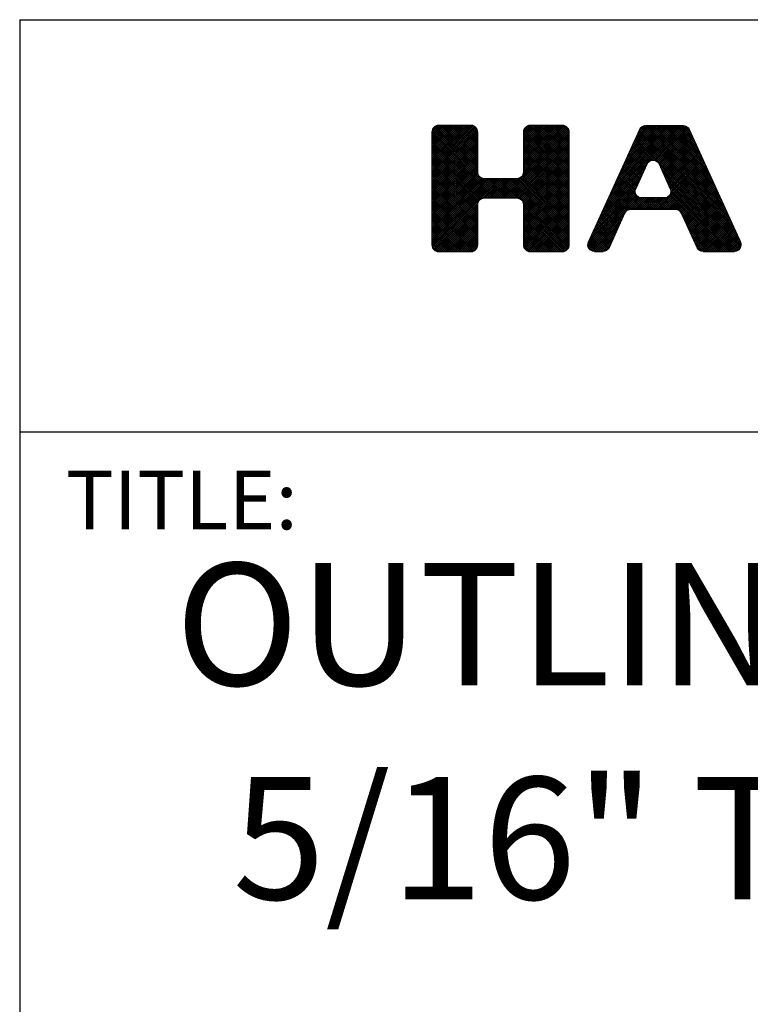
# Model space of a CAD drawing. Extents: x 1.3 to 89.3, y 0.7 to 58.
# Drawn here: x 76 to 78.7, y 4.9 to 8.5 of the extents above; entities that cross this region are included whole.
import ezdxf
from ezdxf.enums import TextEntityAlignment as Align

# ---------------------------------------------------------------- set-up
doc = ezdxf.new("R2010")
doc.units = 0
doc.header["$LTSCALE"] = 2.6667
doc.header["$MEASUREMENT"] = 0
doc.layers.get('0').update_dxf_attribs({"linetype": 'CONTINUOUS'})
doc.layers.add('001-LOGOS', color=202, linetype='CONTINUOUS')
doc.layers.add('001-OBJECT-WHITE', color=7, linetype='CONTINUOUS')
doc.styles.add('TECHNIC', font='te______.pfb', dxfattribs={"height": 0.187})
doc.styles.add('TECHNICLIGHT', font='tel_____.pfb', dxfattribs={"height": 0.187})
doc.styles.add('TITLEBLK$0$ROMANS', font='romans', dxfattribs={"height": 0.01})

# ---------------------------------------------------------------- blocks, each defined once
blk = doc.blocks.new('TITLEBLK', base_point=(8, 0.5))
at = {"color": 7}
for p, q in [((3, 3.1875), (8, 3.1875)), ((3, 2.625), (8, 2.625))]:
    blk.add_line(p, q, dxfattribs=at)
blk.add_lwpolyline([(3, 3.1875), (3, 0.5)], dxfattribs=at)
at = {"color": 90, "style": 'TITLEBLK$0$ROMANS'}
blk.add_text('TITLE:', height=0.08, dxfattribs=at).set_placement((3.063, 2.492))
blk = doc.blocks.new('*X10')
at = {"color": 0}
for p, q in [((3.5422, 5.1171), (3.5946, 5.1695)), ((3.5422, 5.1197), (3.5919, 5.1695)), ((3.5422, 5.1224), (3.5893, 5.1695)), ((3.5422, 5.125), (3.5866, 5.1695)), ((3.5422, 5.1277), (3.584, 5.1695)), ((3.5422, 5.1303), (3.5813, 5.1695)), ((3.5422, 5.133), (3.5787, 5.1695)), ((3.5422, 5.1356), (3.576, 5.1695)), ((3.5422, 5.1383), (3.5734, 5.1695)), ((3.5422, 5.1409), (3.5707, 5.1695)), ((3.5422, 5.1436), (3.5681, 5.1695)), ((3.5422, 5.1462), (3.5654, 5.1695)), ((3.5422, 5.1489), (3.5628, 5.1695)), ((3.5422, 5.1515), (3.5601, 5.1695)), ((3.5422, 5.1542), (3.5575, 5.1695)), ((3.5422, 5.1568), (3.5548, 5.1695)), ((3.5422, 5.1595), (3.5522, 5.1695)), ((3.5422, 5.1144), (3.5971, 5.1693)), ((3.5422, 5.1118), (3.5992, 5.1688)), ((3.5422, 5.1091), (3.6009, 5.1678)), ((3.5422, 5.1064), (3.6023, 5.1666)), ((3.5422, 5.1038), (3.6034, 5.165)), ((3.5422, 5.1011), (3.6043, 5.1632)), ((3.5422, 5.0985), (3.6047, 5.161)), ((3.6336, 5.0705), (3.5423, 5.1619)), ((3.5424, 5.1623), (3.5493, 5.1693)), ((3.6363, 5.0705), (3.5429, 5.1639)), ((3.6048, 5.1047), (3.5438, 5.1656)), ((3.6047, 5.1074), (3.5451, 5.1671)), ((3.6047, 5.1101), (3.5466, 5.1682)), ((3.6047, 5.1127), (3.5484, 5.169)), ((3.6047, 5.1154), (3.5506, 5.1694)), ((3.6047, 5.118), (3.5533, 5.1695)), ((3.6047, 5.1207), (3.5559, 5.1695)), ((3.6047, 5.1233), (3.5586, 5.1695)), ((3.6047, 5.126), (3.5612, 5.1695)), ((3.6047, 5.1286), (3.5639, 5.1695)), ((3.6047, 5.1313), (3.5665, 5.1695)), ((3.6047, 5.1339), (3.5692, 5.1695)), ((3.6047, 5.1366), (3.5718, 5.1695)), ((3.6047, 5.1392), (3.5745, 5.1695)), ((3.6047, 5.1419), (3.5771, 5.1695)), ((3.6047, 5.1445), (3.5798, 5.1695)), ((3.6047, 5.1472), (3.5824, 5.1695)), ((3.6047, 5.1498), (3.5851, 5.1695)), ((3.6047, 5.1525), (3.5877, 5.1695)), ((3.6047, 5.1552), (3.5904, 5.1695)), ((3.6047, 5.1578), (3.593, 5.1695)), ((3.6047, 5.1605), (3.5957, 5.1695)), ((3.6041, 5.1637), (3.5989, 5.1689)), ((3.6362, 5.0705), (3.7292, 5.1635)), ((3.6389, 5.0705), (3.7296, 5.1613)), ((3.667, 5.104), (3.7283, 5.1653)), ((3.6672, 5.1174), (3.7192, 5.1695)), ((3.6672, 5.1201), (3.7166, 5.1695)), ((3.6672, 5.1227), (3.7139, 5.1695)), ((3.6672, 5.1254), (3.7113, 5.1695)), ((3.6672, 5.128), (3.7086, 5.1695)), ((3.6672, 5.1307), (3.706, 5.1695)), ((3.6672, 5.1333), (3.7033, 5.1695)), ((3.6672, 5.136), (3.7007, 5.1695)), ((3.6672, 5.1386), (3.698, 5.1695)), ((3.6672, 5.1413), (3.6954, 5.1695)), ((3.6672, 5.1439), (3.6927, 5.1695)), ((3.6672, 5.1466), (3.6901, 5.1695)), ((3.6672, 5.1492), (3.6874, 5.1695)), ((3.6672, 5.1519), (3.6848, 5.1695)), ((3.6672, 5.1545), (3.6821, 5.1695)), ((3.6672, 5.1572), (3.6795, 5.1695)), ((3.6672, 5.1599), (3.6768, 5.1695)), ((3.6672, 5.1148), (3.7218, 5.1694)), ((3.6672, 5.1121), (3.7239, 5.1689)), ((3.6672, 5.1095), (3.7257, 5.168)), ((3.6672, 5.1068), (3.7271, 5.1668)), ((3.7297, 5.0991), (3.6673, 5.1615)), ((3.6675, 5.1628), (3.6738, 5.1692)), ((3.7297, 5.1017), (3.6678, 5.1637)), ((3.7297, 5.1044), (3.6687, 5.1654)), ((3.7297, 5.107), (3.6699, 5.1669)), ((3.7297, 5.1097), (3.6713, 5.168)), ((3.7297, 5.1124), (3.6731, 5.1689)), ((3.7297, 5.115), (3.6753, 5.1694)), ((3.7297, 5.1177), (3.6779, 5.1695)), ((3.7297, 5.1203), (3.6805, 5.1695)), ((3.7297, 5.123), (3.6832, 5.1695)), ((3.7297, 5.1256), (3.6858, 5.1695)), ((3.7297, 5.1283), (3.6885, 5.1695)), ((3.7297, 5.1309), (3.6911, 5.1695)), ((3.7297, 5.1336), (3.6938, 5.1695)), ((3.7297, 5.1362), (3.6964, 5.1695)), ((3.7297, 5.1389), (3.6991, 5.1695)), ((3.7297, 5.1415), (3.7017, 5.1695)), ((3.7297, 5.1442), (3.7044, 5.1695)), ((3.7297, 5.1468), (3.707, 5.1695)), ((3.7297, 5.1495), (3.7097, 5.1695)), ((3.7297, 5.1521), (3.7124, 5.1695)), ((3.7297, 5.1548), (3.715, 5.1695)), ((3.7297, 5.1574), (3.7177, 5.1695)), ((3.7297, 5.1601), (3.7203, 5.1695)), ((3.7293, 5.1631), (3.7234, 5.1691)), ((3.7802, 5.0634), (3.8862, 5.1694)), ((3.7824, 5.0683), (3.8836, 5.1695)), ((3.7847, 5.0731), (3.881, 5.1695)), ((3.7869, 5.078), (3.8783, 5.1695)), ((3.7891, 5.0829), (3.8757, 5.1695)), ((3.7913, 5.0877), (3.873, 5.1695)), ((3.7935, 5.0926), (3.8704, 5.1695)), ((3.7957, 5.0974), (3.8677, 5.1695)), ((3.7979, 5.1023), (3.8651, 5.1695)), ((3.8001, 5.1072), (3.8624, 5.1695)), ((3.8023, 5.112), (3.8598, 5.1695)), ((3.8045, 5.1169), (3.8571, 5.1695)), ((3.8068, 5.1218), (3.8545, 5.1695)), ((3.809, 5.1266), (3.8518, 5.1695)), ((3.8112, 5.1315), (3.8492, 5.1695)), ((3.8134, 5.1363), (3.8465, 5.1695)), ((3.8156, 5.1412), (3.8439, 5.1695)), ((3.8178, 5.1461), (3.8412, 5.1695)), ((3.82, 5.1509), (3.8386, 5.1695)), ((3.8222, 5.1558), (3.8359, 5.1695)), ((3.8244, 5.1606), (3.8332, 5.1694)), ((3.9536, 5.0316), (3.8245, 5.1608)), ((3.9514, 5.0365), (3.8253, 5.1626)), ((3.9492, 5.0414), (3.8261, 5.1644)), ((3.8272, 5.166), (3.8287, 5.1675)), ((3.947, 5.0462), (3.8272, 5.166)), ((3.9447, 5.0511), (3.8285, 5.1674)), ((3.9425, 5.056), (3.8301, 5.1684)), ((3.9403, 5.0608), (3.832, 5.1692)), ((3.9381, 5.0657), (3.8343, 5.1695)), ((3.9359, 5.0705), (3.837, 5.1695)), ((3.9337, 5.0754), (3.8396, 5.1695)), ((3.8414, 5.1219), (3.8883, 5.1689)), ((3.9315, 5.0803), (3.8423, 5.1695)), ((3.8445, 5.1223), (3.8901, 5.168)), ((3.9293, 5.0851), (3.8449, 5.1695)), ((3.8467, 5.1219), (3.8916, 5.1668)), ((3.9271, 5.09), (3.8476, 5.1695)), ((3.8486, 5.1211), (3.8927, 5.1653)), ((3.8501, 5.12), (3.8936, 5.1636)), ((3.9249, 5.0948), (3.8502, 5.1695)), ((3.8514, 5.1186), (3.8945, 5.1617)), ((3.9226, 5.0997), (3.8529, 5.1695)), ((3.9204, 5.1046), (3.8555, 5.1695)), ((3.9182, 5.1094), (3.8582, 5.1695)), ((3.916, 5.1143), (3.8608, 5.1695)), ((3.9138, 5.1192), (3.8635, 5.1695)), ((3.9116, 5.124), (3.8661, 5.1695)), ((3.9094, 5.1289), (3.8688, 5.1695)), ((3.9072, 5.1337), (3.8714, 5.1695)), ((3.905, 5.1386), (3.8741, 5.1695)), ((3.9028, 5.1435), (3.8768, 5.1695)), ((3.9006, 5.1483), (3.8794, 5.1695)), ((3.8983, 5.1532), (3.8821, 5.1695)), ((3.8961, 5.158), (3.8847, 5.1695)), ((3.8939, 5.1629), (3.8877, 5.1691)), ((3.631, 5.0705), (3.5422, 5.1593)), ((3.5422, 5.0958), (3.6047, 5.1583)), ((3.6283, 5.0705), (3.5422, 5.1567)), ((3.5422, 5.0932), (3.6047, 5.1557)), ((3.6257, 5.0705), (3.5422, 5.154)), ((3.5422, 5.0905), (3.6047, 5.153)), ((3.623, 5.0705), (3.5422, 5.1514)), ((3.5422, 5.0879), (3.6047, 5.1504)), ((3.6204, 5.0705), (3.5422, 5.1487)), ((3.5422, 5.0852), (3.6047, 5.1477)), ((3.6415, 5.0705), (3.7297, 5.1587)), ((3.6442, 5.0705), (3.7297, 5.1561)), ((3.6468, 5.0705), (3.7297, 5.1534)), ((3.6495, 5.0705), (3.7297, 5.1508)), ((3.6521, 5.0705), (3.7297, 5.1481)), ((3.7297, 5.0964), (3.6672, 5.1589)), ((3.7297, 5.0938), (3.6672, 5.1563)), ((3.7297, 5.0911), (3.6672, 5.1536)), ((3.7297, 5.0885), (3.6672, 5.151)), ((3.7297, 5.0858), (3.6672, 5.1483)), ((3.8443, 5.1223), (3.8187, 5.148)), ((3.8478, 5.1215), (3.8195, 5.1498)), ((3.964, 5.008), (3.8203, 5.1516)), ((3.9624, 5.0122), (3.8212, 5.1535)), ((3.9602, 5.0171), (3.822, 5.1553)), ((3.958, 5.0219), (3.8228, 5.1571)), ((3.9558, 5.0268), (3.8236, 5.1589)), ((3.8523, 5.1169), (3.8953, 5.1599)), ((3.8531, 5.1151), (3.8961, 5.1581)), ((3.854, 5.1133), (3.8969, 5.1563)), ((3.8548, 5.1115), (3.8978, 5.1544)), ((3.8556, 5.1096), (3.8986, 5.1526)), ((3.8565, 5.1078), (3.8994, 5.1508)), ((3.8573, 5.106), (3.9003, 5.149)), ((3.8581, 5.1042), (3.9011, 5.1471)), ((3.6177, 5.0705), (3.5422, 5.1461)), ((3.5422, 5.0826), (3.6047, 5.1451)), ((3.6151, 5.0705), (3.5422, 5.1434)), ((3.5422, 5.0799), (3.6047, 5.1424)), ((3.6125, 5.0704), (3.5422, 5.1408)), ((3.5422, 5.0773), (3.6047, 5.1398)), ((3.6104, 5.0699), (3.5422, 5.1381)), ((3.5422, 5.0746), (3.6047, 5.1371)), ((3.6087, 5.069), (3.5422, 5.1355)), ((3.5422, 5.072), (3.6047, 5.1345)), ((3.6548, 5.0705), (3.7297, 5.1455)), ((3.6574, 5.0705), (3.7297, 5.1428)), ((3.6599, 5.0704), (3.7297, 5.1402)), ((3.6619, 5.0697), (3.7297, 5.1375)), ((3.6636, 5.0687), (3.7297, 5.1348)), ((3.7297, 5.0832), (3.6672, 5.1457)), ((3.7297, 5.0805), (3.6672, 5.143)), ((3.7297, 5.0779), (3.6672, 5.1404)), ((3.7297, 5.0752), (3.6672, 5.1377)), ((3.7297, 5.0726), (3.6672, 5.1351)), ((3.8335, 5.1119), (3.812, 5.1334)), ((3.8344, 5.1137), (3.8129, 5.1352)), ((3.8352, 5.1156), (3.8137, 5.1371)), ((3.836, 5.1174), (3.8145, 5.1389)), ((3.8371, 5.119), (3.8154, 5.1407)), ((3.8384, 5.1203), (3.8162, 5.1425)), ((3.84, 5.1214), (3.817, 5.1443)), ((3.8419, 5.1221), (3.8178, 5.1462)), ((3.8589, 5.1024), (3.9019, 5.1453)), ((3.8598, 5.1005), (3.9027, 5.1435)), ((3.8606, 5.0987), (3.9036, 5.1417)), ((3.8614, 5.0969), (3.9044, 5.1399)), ((3.8623, 5.0951), (3.9052, 5.138)), ((3.8631, 5.0932), (3.9061, 5.1362)), ((3.8639, 5.0914), (3.9069, 5.1344)), ((3.6072, 5.0678), (3.5422, 5.1328)), ((3.5422, 5.0693), (3.6047, 5.1318)), ((3.606, 5.0663), (3.5422, 5.1301)), ((3.5422, 5.0667), (3.6047, 5.1292)), ((3.6052, 5.0645), (3.5422, 5.1275)), ((3.5422, 5.064), (3.6047, 5.1265)), ((3.6047, 5.0623), (3.5422, 5.1248)), ((3.5422, 5.0614), (3.6047, 5.1239)), ((3.6047, 5.0597), (3.5422, 5.1222)), ((3.5422, 5.0587), (3.6047, 5.1212)), ((3.665, 5.0675), (3.7297, 5.1322)), ((3.6661, 5.0659), (3.7297, 5.1295)), ((3.6668, 5.064), (3.7297, 5.1269)), ((3.7297, 5.0699), (3.6672, 5.1324)), ((3.7297, 5.0673), (3.6672, 5.1298)), ((3.7297, 5.0646), (3.6672, 5.1271)), ((3.7297, 5.062), (3.6672, 5.1245)), ((3.6672, 5.0617), (3.7297, 5.1242)), ((3.7297, 5.0593), (3.6672, 5.1218)), ((3.6672, 5.0591), (3.7297, 5.1216)), ((3.8277, 5.0992), (3.8062, 5.1206)), ((3.8286, 5.101), (3.8071, 5.1225)), ((3.8294, 5.1028), (3.8079, 5.1243)), ((3.8302, 5.1046), (3.8087, 5.1261)), ((3.831, 5.1065), (3.8096, 5.1279)), ((3.8319, 5.1083), (3.8104, 5.1298)), ((3.8327, 5.1101), (3.8112, 5.1316)), ((3.8487, 5.055), (3.9135, 5.1198)), ((3.8647, 5.0896), (3.9077, 5.1326)), ((3.8656, 5.0878), (3.9085, 5.1307)), ((3.8664, 5.0859), (3.9094, 5.1289)), ((3.8672, 5.0841), (3.9102, 5.1271)), ((3.868, 5.0823), (3.911, 5.1253)), ((3.8681, 5.077), (3.9127, 5.1216)), ((3.8684, 5.08), (3.9119, 5.1234)), ((3.6047, 5.057), (3.5422, 5.1195)), ((3.5422, 5.0561), (3.6047, 5.1186)), ((3.6047, 5.0544), (3.5422, 5.1169)), ((3.5422, 5.0534), (3.6047, 5.1159)), ((3.6047, 5.0517), (3.5422, 5.1142)), ((3.5422, 5.0508), (3.6047, 5.1133)), ((3.6047, 5.0491), (3.5422, 5.1116)), ((3.5422, 5.0481), (3.6047, 5.1106)), ((3.6047, 5.0464), (3.5422, 5.1089)), ((3.5422, 5.0455), (3.6047, 5.108)), ((3.6047, 5.0438), (3.5422, 5.1063)), ((3.7297, 5.0567), (3.6672, 5.1192)), ((3.6672, 5.0564), (3.7297, 5.1189)), ((3.7297, 5.054), (3.6672, 5.1165)), ((3.6672, 5.0538), (3.7297, 5.1163)), ((3.7297, 5.0514), (3.6672, 5.1139)), ((3.6672, 5.0511), (3.7297, 5.1136)), ((3.7297, 5.0487), (3.6672, 5.1112)), ((3.6672, 5.0485), (3.7297, 5.111)), ((3.7297, 5.0461), (3.6672, 5.1086)), ((3.6672, 5.0458), (3.7297, 5.1083)), ((3.7758, 5.0537), (3.8331, 5.111)), ((3.778, 5.0586), (3.8353, 5.1158)), ((3.8219, 5.0864), (3.8004, 5.1079)), ((3.8228, 5.0882), (3.8013, 5.1097)), ((3.8236, 5.09), (3.8021, 5.1115)), ((3.8244, 5.0919), (3.8029, 5.1134)), ((3.8252, 5.0937), (3.8038, 5.1152)), ((3.8261, 5.0955), (3.8046, 5.117)), ((3.8269, 5.0973), (3.8054, 5.1188)), ((3.8513, 5.055), (3.9143, 5.118)), ((3.964, 5.0053), (3.8523, 5.1171)), ((3.854, 5.055), (3.9152, 5.1162)), ((3.9634, 5.0032), (3.8545, 5.1122)), ((3.8566, 5.055), (3.916, 5.1143)), ((3.9625, 5.0015), (3.8567, 5.1073)), ((3.8593, 5.055), (3.9168, 5.1125)), ((3.8619, 5.055), (3.9177, 5.1107)), ((3.8646, 5.055), (3.9185, 5.1089)), ((3.8672, 5.055), (3.9193, 5.107)), ((3.5422, 5.0428), (3.6047, 5.1053)), ((3.6047, 5.0411), (3.5422, 5.1036)), ((3.5422, 5.0402), (3.6051, 5.1031)), ((3.5422, 5.0375), (3.606, 5.1013)), ((3.6047, 5.0385), (3.5422, 5.101)), ((3.5422, 5.0349), (3.6071, 5.0998)), ((3.5422, 5.0322), (3.6085, 5.0985)), ((3.6047, 5.0358), (3.5422, 5.0983)), ((3.5422, 5.0295), (3.6102, 5.0976)), ((3.5422, 5.0269), (3.6123, 5.097)), ((3.5422, 5.0057), (3.6334, 5.0969)), ((3.5422, 5.0083), (3.6307, 5.0969)), ((3.5422, 5.011), (3.6281, 5.0969)), ((3.5422, 5.0136), (3.6254, 5.0969)), ((3.5422, 5.0163), (3.6228, 5.0969)), ((3.5422, 5.0189), (3.6201, 5.0969)), ((3.5422, 5.0216), (3.6175, 5.0969)), ((3.5422, 5.0242), (3.6148, 5.0969)), ((3.6047, 5.0332), (3.5422, 5.0957)), ((3.6047, 5.0305), (3.5422, 5.093)), ((3.5427, 5.0036), (3.636, 5.0969)), ((3.6122, 5.0704), (3.6387, 5.0969)), ((3.6389, 5.0705), (3.6125, 5.097)), ((3.615, 5.0705), (3.6413, 5.0969)), ((3.6416, 5.0705), (3.6152, 5.0969)), ((3.6176, 5.0705), (3.644, 5.0969)), ((3.6442, 5.0705), (3.6179, 5.0969)), ((3.6203, 5.0705), (3.6466, 5.0969)), ((3.6469, 5.0705), (3.6205, 5.0969)), ((3.6229, 5.0705), (3.6493, 5.0969)), ((3.6495, 5.0705), (3.6232, 5.0969)), ((3.6256, 5.0705), (3.6519, 5.0969)), ((3.6522, 5.0705), (3.6258, 5.0969)), ((3.6282, 5.0705), (3.6546, 5.0969)), ((3.6548, 5.0705), (3.6285, 5.0969)), ((3.6309, 5.0705), (3.6572, 5.0969)), ((3.6575, 5.0705), (3.6311, 5.0969)), ((3.6335, 5.0705), (3.6601, 5.0971)), ((3.6604, 5.0702), (3.6338, 5.0969)), ((3.7293, 5.004), (3.6364, 5.0969)), ((3.7297, 5.0063), (3.6391, 5.0969)), ((3.7297, 5.0089), (3.6417, 5.0969)), ((3.7297, 5.0116), (3.6444, 5.0969)), ((3.7297, 5.0142), (3.6471, 5.0969)), ((3.7297, 5.0169), (3.6497, 5.0969)), ((3.7297, 5.0195), (3.6524, 5.0969)), ((3.7297, 5.0222), (3.655, 5.0969)), ((3.7297, 5.0248), (3.6577, 5.0969)), ((3.7297, 5.0275), (3.6601, 5.0971)), ((3.7297, 5.0302), (3.6621, 5.0978)), ((3.7297, 5.0328), (3.6637, 5.0988)), ((3.7297, 5.0355), (3.6651, 5.1001)), ((3.7297, 5.0381), (3.6661, 5.1017)), ((3.7297, 5.0408), (3.6669, 5.1036)), ((3.7297, 5.0434), (3.6672, 5.1059)), ((3.6672, 5.0432), (3.7297, 5.1057)), ((3.6672, 5.0405), (3.7297, 5.103)), ((3.6672, 5.0379), (3.7297, 5.1004)), ((3.6672, 5.0352), (3.7297, 5.0977)), ((3.6672, 5.0326), (3.7297, 5.0951)), ((3.7692, 5.0391), (3.8265, 5.0964)), ((3.7714, 5.044), (3.8287, 5.1013)), ((3.7736, 5.0488), (3.8309, 5.1061)), ((3.8321, 5.055), (3.7938, 5.0933)), ((3.8348, 5.055), (3.7946, 5.0951)), ((3.8375, 5.055), (3.7955, 5.0969)), ((3.8401, 5.055), (3.7963, 5.0988)), ((3.8198, 5.0779), (3.7971, 5.1006)), ((3.8198, 5.0806), (3.798, 5.1024)), ((3.8203, 5.0827), (3.7988, 5.1042)), ((3.8211, 5.0846), (3.7996, 5.1061)), ((3.9613, 5.0001), (3.8589, 5.1025)), ((3.9598, 4.9989), (3.8611, 5.0976)), ((3.8699, 5.055), (3.9201, 5.1052)), ((3.8725, 5.055), (3.921, 5.1034)), ((3.8752, 5.055), (3.9218, 5.1016)), ((3.8774, 5.0545), (3.9226, 5.0997)), ((3.8793, 5.0537), (3.9235, 5.0979)), ((3.8808, 5.0526), (3.9243, 5.0961)), ((3.882, 5.0512), (3.9251, 5.0943)), ((3.6047, 5.0279), (3.5422, 5.0904)), ((3.6047, 5.0252), (3.5422, 5.0877)), ((3.6047, 5.0226), (3.5422, 5.0851)), ((3.6047, 5.0199), (3.5422, 5.0824)), ((3.6047, 5.0173), (3.5422, 5.0798)), ((3.6672, 5.0299), (3.7297, 5.0924)), ((3.6672, 5.0273), (3.7297, 5.0898)), ((3.6672, 5.0246), (3.7297, 5.0871)), ((3.6672, 5.022), (3.7297, 5.0845)), ((3.6672, 5.0193), (3.7297, 5.0818)), ((3.7626, 5.0245), (3.82, 5.082)), ((3.7648, 5.0294), (3.8221, 5.0867)), ((3.767, 5.0343), (3.8243, 5.0915)), ((3.8136, 5.055), (3.788, 5.0805)), ((3.8162, 5.055), (3.7888, 5.0824)), ((3.8189, 5.055), (3.7897, 5.0842)), ((3.8215, 5.055), (3.7905, 5.086)), ((3.8242, 5.055), (3.7913, 5.0878)), ((3.8268, 5.055), (3.7922, 5.0897)), ((3.8295, 5.055), (3.793, 5.0915)), ((3.958, 4.9981), (3.8633, 5.0928)), ((3.9558, 4.9976), (3.8655, 5.0879)), ((3.9532, 4.9976), (3.8677, 5.083)), ((3.9505, 4.9976), (3.8684, 5.0797)), ((3.883, 5.0495), (3.9259, 5.0925)), ((3.8838, 5.0477), (3.9268, 5.0906)), ((3.8846, 5.0458), (3.9276, 5.0888)), ((3.8855, 5.044), (3.9284, 5.087)), ((3.8863, 5.0422), (3.9293, 5.0852)), ((3.8871, 5.0404), (3.9301, 5.0833)), ((3.8879, 5.0385), (3.9309, 5.0815)), ((3.8888, 5.0367), (3.9317, 5.0797)), ((3.6047, 5.0146), (3.5422, 5.0771)), ((3.6047, 5.012), (3.5422, 5.0745)), ((3.6047, 5.0093), (3.5422, 5.0718)), ((3.6047, 5.0067), (3.5422, 5.0692)), ((3.6044, 5.0043), (3.5422, 5.0665)), ((3.6672, 5.0167), (3.7297, 5.0792)), ((3.6672, 5.014), (3.7297, 5.0765)), ((3.6672, 5.0114), (3.7297, 5.0739)), ((3.6672, 5.0087), (3.7297, 5.0712)), ((3.6672, 5.0061), (3.7297, 5.0686)), ((3.7553, 5.0067), (3.8221, 5.0734)), ((3.7556, 5.0043), (3.8235, 5.0722)), ((3.7559, 5.01), (3.8209, 5.075)), ((3.7563, 5.0024), (3.8252, 5.0712)), ((3.7581, 5.0148), (3.8201, 5.0768)), ((3.7603, 5.0197), (3.8197, 5.079)), ((3.8029, 5.0445), (3.7814, 5.066)), ((3.8037, 5.0463), (3.7822, 5.0678)), ((3.8045, 5.0481), (3.783, 5.0696)), ((3.8054, 5.0499), (3.7839, 5.0714)), ((3.8064, 5.0516), (3.7847, 5.0732)), ((3.8077, 5.0529), (3.7855, 5.0751)), ((3.8093, 5.054), (3.7864, 5.0769)), ((3.8112, 5.0547), (3.7872, 5.0787)), ((3.8113, 5.0547), (3.8272, 5.0706)), ((3.8142, 5.055), (3.8298, 5.0705)), ((3.8169, 5.055), (3.8324, 5.0705)), ((3.8195, 5.055), (3.8351, 5.0705)), ((3.8222, 5.055), (3.8377, 5.0705)), ((3.8248, 5.055), (3.8404, 5.0705)), ((3.8428, 5.055), (3.827, 5.0707)), ((3.8275, 5.055), (3.843, 5.0705)), ((3.8454, 5.055), (3.8299, 5.0705)), ((3.8301, 5.055), (3.8457, 5.0705)), ((3.8481, 5.055), (3.8325, 5.0705)), ((3.8328, 5.055), (3.8483, 5.0705)), ((3.8507, 5.055), (3.8352, 5.0705)), ((3.8354, 5.055), (3.851, 5.0705)), ((3.8534, 5.055), (3.8378, 5.0705)), ((3.8381, 5.055), (3.8536, 5.0705)), ((3.856, 5.055), (3.8405, 5.0705)), ((3.8407, 5.055), (3.8563, 5.0705)), ((3.8587, 5.055), (3.8431, 5.0705)), ((3.8434, 5.055), (3.8589, 5.0705)), ((3.8613, 5.055), (3.8458, 5.0705)), ((3.846, 5.055), (3.8619, 5.0709)), ((3.864, 5.055), (3.8484, 5.0705)), ((3.8666, 5.055), (3.8511, 5.0705)), ((3.8693, 5.055), (3.8537, 5.0705)), ((3.8719, 5.055), (3.8564, 5.0705)), ((3.8746, 5.055), (3.859, 5.0705)), ((3.8778, 5.0544), (3.8614, 5.0708)), ((3.9373, 4.9976), (3.8634, 5.0714)), ((3.9399, 4.9976), (3.865, 5.0725)), ((3.9426, 4.9976), (3.8664, 5.0738)), ((3.9452, 4.9976), (3.8674, 5.0754)), ((3.9479, 4.9976), (3.8682, 5.0773)), ((3.8896, 5.0349), (3.9326, 5.0779)), ((3.8904, 5.0331), (3.9334, 5.076)), ((3.8913, 5.0313), (3.9342, 5.0742)), ((3.8921, 5.0294), (3.9351, 5.0724)), ((3.8929, 5.0276), (3.9359, 5.0706)), ((3.8937, 5.0258), (3.9367, 5.0688)), ((3.8946, 5.024), (3.9375, 5.0669)), ((3.6037, 5.0024), (3.5422, 5.0639)), ((3.6026, 5.0008), (3.5422, 5.0612)), ((3.6012, 4.9995), (3.5422, 5.0586)), ((3.5996, 4.9985), (3.5422, 5.0559)), ((3.5976, 4.9978), (3.5422, 5.0532)), ((3.5436, 5.0018), (3.6048, 5.063)), ((3.5448, 5.0003), (3.6047, 5.0602)), ((3.5462, 4.9991), (3.6047, 5.0576)), ((3.548, 4.9982), (3.6047, 5.0549)), ((3.7285, 5.0022), (3.6669, 5.0638)), ((3.7274, 5.0006), (3.6672, 5.0608)), ((3.726, 4.9993), (3.6672, 5.0582)), ((3.7243, 4.9984), (3.6672, 5.0555)), ((3.7223, 4.9977), (3.6672, 5.0529)), ((3.6676, 5.0038), (3.7297, 5.0659)), ((3.6684, 5.002), (3.7297, 5.0633)), ((3.6696, 5.0005), (3.7297, 5.0606)), ((3.671, 4.9992), (3.7297, 5.0579)), ((3.6727, 4.9983), (3.7297, 5.0553)), ((3.6747, 4.9977), (3.7297, 5.0526)), ((3.7971, 5.0317), (3.7756, 5.0532)), ((3.7979, 5.0335), (3.7764, 5.055)), ((3.7987, 5.0354), (3.7772, 5.0568)), ((3.7996, 5.0372), (3.7781, 5.0587)), ((3.8004, 5.039), (3.7789, 5.0605)), ((3.8012, 5.0408), (3.7797, 5.0623)), ((3.802, 5.0426), (3.7806, 5.0641)), ((3.8954, 5.0221), (3.9384, 5.0651)), ((3.8962, 5.0203), (3.9392, 5.0633)), ((3.8971, 5.0185), (3.94, 5.0615)), ((3.8979, 5.0167), (3.9409, 5.0596)), ((3.8987, 5.0148), (3.9417, 5.0578)), ((3.8995, 5.013), (3.9425, 5.056)), ((3.9004, 5.0112), (3.9433, 5.0542)), ((3.5952, 4.9976), (3.5422, 5.0506)), ((3.5925, 4.9976), (3.5422, 5.0479)), ((3.5899, 4.9976), (3.5422, 5.0453)), ((3.5872, 4.9976), (3.5422, 5.0426)), ((3.5846, 4.9976), (3.5422, 5.04)), ((3.5501, 4.9977), (3.6047, 5.0523)), ((3.5527, 4.9976), (3.6047, 5.0496)), ((3.5553, 4.9976), (3.6047, 5.047)), ((3.558, 4.9976), (3.6047, 5.0443)), ((3.5606, 4.9976), (3.6047, 5.0417)), ((3.7198, 4.9976), (3.6672, 5.0502)), ((3.7172, 4.9976), (3.6672, 5.0476)), ((3.7145, 4.9976), (3.6672, 5.0449)), ((3.7119, 4.9976), (3.6672, 5.0423)), ((3.7092, 4.9976), (3.6672, 5.0396)), ((3.6773, 4.9976), (3.7297, 5.05)), ((3.6799, 4.9976), (3.7297, 5.0473)), ((3.6826, 4.9976), (3.7297, 5.0447)), ((3.6852, 4.9976), (3.7297, 5.042)), ((3.6879, 4.9976), (3.7297, 5.0394)), ((3.7574, 5.0008), (3.8044, 5.0478)), ((3.7587, 4.9995), (3.8022, 5.0429)), ((3.7913, 5.0189), (3.7698, 5.0404)), ((3.7921, 5.0208), (3.7706, 5.0423)), ((3.7929, 5.0226), (3.7714, 5.0441)), ((3.7938, 5.0244), (3.7723, 5.0459)), ((3.7946, 5.0262), (3.7731, 5.0477)), ((3.7954, 5.0281), (3.7739, 5.0495)), ((3.7962, 5.0299), (3.7748, 5.0514)), ((3.9346, 4.9976), (3.8832, 5.049)), ((3.932, 4.9976), (3.8854, 5.0441)), ((3.9293, 4.9976), (3.8876, 5.0393)), ((3.9012, 5.0094), (3.9442, 5.0523)), ((3.902, 5.0076), (3.945, 5.0505)), ((3.9029, 5.0057), (3.9458, 5.0487)), ((3.9037, 5.0039), (3.9467, 5.0469)), ((3.9045, 5.0021), (3.9475, 5.0451)), ((3.9057, 5.0006), (3.9483, 5.0432)), ((3.9071, 4.9993), (3.9491, 5.0414)), ((3.9087, 4.9984), (3.95, 5.0396)), ((3.5819, 4.9976), (3.5422, 5.0373)), ((3.5793, 4.9976), (3.5422, 5.0347)), ((3.5766, 4.9976), (3.5422, 5.032)), ((3.574, 4.9976), (3.5422, 5.0294)), ((3.5713, 4.9976), (3.5422, 5.0267)), ((3.5633, 4.9976), (3.6047, 5.039)), ((3.5659, 4.9976), (3.6047, 5.0364)), ((3.5686, 4.9976), (3.6047, 5.0337)), ((3.5712, 4.9976), (3.6047, 5.0311)), ((3.5739, 4.9976), (3.6047, 5.0284)), ((3.5765, 4.9976), (3.6047, 5.0258)), ((3.7066, 4.9976), (3.6672, 5.037)), ((3.7039, 4.9976), (3.6672, 5.0343)), ((3.7013, 4.9976), (3.6672, 5.0317)), ((3.6986, 4.9976), (3.6672, 5.029)), ((3.696, 4.9976), (3.6672, 5.0264)), ((3.6905, 4.9976), (3.7297, 5.0367)), ((3.6932, 4.9976), (3.7297, 5.0341)), ((3.6958, 4.9976), (3.7297, 5.0314)), ((3.6985, 4.9976), (3.7297, 5.0288)), ((3.7011, 4.9976), (3.7297, 5.0261)), ((3.7604, 4.9985), (3.8, 5.0381)), ((3.7623, 4.9978), (3.7978, 5.0332)), ((3.7846, 5.0044), (3.7632, 5.0258)), ((3.7855, 5.0062), (3.764, 5.0277)), ((3.7863, 5.008), (3.7648, 5.0295)), ((3.7648, 4.9976), (3.7955, 5.0283)), ((3.7871, 5.0098), (3.7656, 5.0313)), ((3.788, 5.0117), (3.7665, 5.0331)), ((3.7888, 5.0135), (3.7673, 5.035)), ((3.7896, 5.0153), (3.7681, 5.0368)), ((3.7904, 5.0171), (3.769, 5.0386)), ((3.9267, 4.9976), (3.8898, 5.0344)), ((3.924, 4.9976), (3.892, 5.0296)), ((3.9108, 4.9977), (3.9508, 5.0378)), ((3.9133, 4.9976), (3.9516, 5.0359)), ((3.9159, 4.9976), (3.9525, 5.0341)), ((3.9186, 4.9976), (3.9533, 5.0323)), ((3.9212, 4.9976), (3.9541, 5.0305)), ((3.9239, 4.9976), (3.9549, 5.0286)), ((3.9265, 4.9976), (3.9558, 5.0268)), ((3.5687, 4.9976), (3.5422, 5.0241)), ((3.566, 4.9976), (3.5422, 5.0214)), ((3.5634, 4.9976), (3.5422, 5.0188)), ((3.5607, 4.9976), (3.5422, 5.0161)), ((3.5581, 4.9976), (3.5422, 5.0135)), ((3.5792, 4.9976), (3.6047, 5.0231)), ((3.5818, 4.9976), (3.6047, 5.0205)), ((3.5845, 4.9976), (3.6047, 5.0178)), ((3.5871, 4.9976), (3.6047, 5.0152)), ((3.5898, 4.9976), (3.6047, 5.0125)), ((3.6933, 4.9976), (3.6672, 5.0237)), ((3.6907, 4.9976), (3.6672, 5.0211)), ((3.688, 4.9976), (3.6672, 5.0184)), ((3.6854, 4.9976), (3.6672, 5.0158)), ((3.6827, 4.9976), (3.6672, 5.0131)), ((3.7038, 4.9976), (3.7297, 5.0235)), ((3.7065, 4.9976), (3.7297, 5.0208)), ((3.7091, 4.9976), (3.7297, 5.0182)), ((3.7118, 4.9976), (3.7297, 5.0155)), ((3.7144, 4.9976), (3.7297, 5.0129)), ((3.7729, 4.9976), (3.7574, 5.0131)), ((3.7755, 4.9976), (3.7582, 5.0149)), ((3.7779, 4.9978), (3.759, 5.0167)), ((3.7798, 4.9986), (3.7598, 5.0186)), ((3.7814, 4.9996), (3.7607, 5.0204)), ((3.7828, 5.0009), (3.7615, 5.0222)), ((3.7838, 5.0025), (3.7623, 5.024)), ((3.7674, 4.9976), (3.7933, 5.0235)), ((3.7701, 4.9976), (3.7911, 5.0186)), ((3.7727, 4.9976), (3.7889, 5.0138)), ((3.9213, 4.9976), (3.8942, 5.0247)), ((3.9187, 4.9976), (3.8965, 5.0198)), ((3.916, 4.9976), (3.8987, 5.015)), ((3.9292, 4.9976), (3.9566, 5.025)), ((3.9318, 4.9976), (3.9574, 5.0232)), ((3.9345, 4.9976), (3.9583, 5.0214)), ((3.9371, 4.9976), (3.9591, 5.0195)), ((3.9398, 4.9976), (3.9599, 5.0177)), ((3.9424, 4.9976), (3.9607, 5.0159)), ((3.9451, 4.9976), (3.9616, 5.0141)), ((3.9478, 4.9976), (3.9624, 5.0122)), ((3.5554, 4.9976), (3.5422, 5.0108)), ((3.5528, 4.9976), (3.5422, 5.0082)), ((3.55, 4.9977), (3.5423, 5.0054)), ((3.545, 5.0001), (3.5446, 5.0004)), ((3.5924, 4.9976), (3.6047, 5.0098)), ((3.5951, 4.9976), (3.6047, 5.0072)), ((3.5981, 4.9979), (3.6044, 5.0042)), ((3.68, 4.9976), (3.6672, 5.0105)), ((3.6774, 4.9976), (3.6672, 5.0078)), ((3.6746, 4.9977), (3.6673, 5.005)), ((3.7171, 4.9976), (3.7297, 5.0102)), ((3.7197, 4.9976), (3.7297, 5.0076)), ((3.7226, 4.9978), (3.7295, 5.0047)), ((3.7649, 4.9976), (3.7553, 5.0072)), ((3.7619, 4.9979), (3.7556, 5.0042)), ((3.7676, 4.9976), (3.7557, 5.0094)), ((3.7702, 4.9976), (3.7565, 5.0113)), ((3.7754, 4.9976), (3.7867, 5.0089)), ((3.7785, 4.998), (3.7845, 5.004)), ((3.9134, 4.9976), (3.9009, 5.0101)), ((3.9106, 4.9978), (3.9031, 5.0053)), ((3.9504, 4.9976), (3.9632, 5.0104)), ((3.9531, 4.9976), (3.9639, 5.0084)), ((3.9557, 4.9976), (3.9641, 5.0059)), ((3.9595, 4.9988), (3.9629, 5.0021))]:
    blk.add_line(p, q, dxfattribs=at)
blk = doc.blocks.new('HBSBLK', base_point=(-1.3863, 0.0871))
at = {"color": 90}
for p, q in [((-1.1328, -0.0001), (-1.1213, -0.0001)), ((-0.9847, -0.0001), (-0.942, -0.0001))]:
    blk.add_line(p, q, dxfattribs=at)
for points in [[(-1.2389, 0.0729, -0.414214), (-1.2299, 0.0639), (-1.2299, 0.0089, 0.414214), (-1.2209, -0.0001), (-1.1764, -0.0001, 0.414214), (-1.1674, 0.0089), (-1.1674, 0.1628, 0.414214), (-1.1764, 0.1718), (-1.2209, 0.1718, 0.414214), (-1.2299, 0.1628), (-1.2299, 0.1082, -0.414214), (-1.2389, 0.0992), (-1.2834, 0.0992, -0.414214), (-1.2924, 0.1082), (-1.2924, 0.1628, 0.414214), (-1.3014, 0.1718), (-1.3459, 0.1718, 0.414214), (-1.3549, 0.1628), (-1.3549, 0.0089, 0.414214), (-1.3459, -0.0001), (-1.3014, -0.0001, 0.414214), (-1.2924, 0.0089), (-1.2924, 0.0639, -0.414214), (-1.2834, 0.0729)], [(-1.0766, 0.0856), (-1.0612, 0.1194, -0.643913), (-1.0448, 0.1194), (-1.0295, 0.0856, -0.545467), (-1.0377, 0.0729), (-1.0684, 0.0729, -0.545467)]]:
    blk.add_lwpolyline(points, format="xyb", close=True, dxfattribs=at)
blk.add_lwpolyline([(-1.0711, 0.1665), (-1.141, 0.0127), (-1.0711, 0.1665, -0.294108), (-1.0629, 0.1718), (-1.012, 0.1718, -0.294108), (-1.0038, 0.1665), (-0.9338, 0.0127, -0.545467), (-0.942, -0.0001), (-0.9847, -0.0001, -0.294108), (-0.9929, 0.0052), (-1.0142, 0.052, 0.294108), (-1.0224, 0.0573), (-1.0837, 0.0573, 0.294108), (-1.0919, 0.052), (-1.1131, 0.0052, -0.294108), (-1.1213, -0.0001), (-1.1328, -0.0001, -0.545467), (-1.141, 0.0127)], format="xyb", dxfattribs=at)
blk.add_blockref('*X10', (-4.8971, -4.9976), dxfattribs=at)
blk = doc.blocks.new('ATTD')
at = {"color": 120, "style": 'TECHNIC'}
blk.add_attdef('DWGSIZE', text='', height=0.2, dxfattribs=at).set_placement((33.1265, 3.5), align=Align.TOP_CENTER)
at = {"color": 4, "flags": 1}
blk.add_attdef('DWGPARTS', (28.25, 3.333), '', height=0.083, dxfattribs=at)
at = {"color": 4, "style": 'TECHNICLIGHT'}
for tag, height, p in [('DWGDESC1', 0.167, (30.9375, 2.439)), ('DWGDESC2', 0.167, (30.9375, 2.147)), ('DWGDESC3', 0.167, (30.9375, 1.856)), ('DWGNUM', 0.208, (31.8125, 1.213)), ('DWGREV', 0.208, (33.1565, 1.203)), ('DWGNUM', 0.208, (22.5, 0.6059))]:
    blk.add_attdef(tag, text='', height=height, dxfattribs=at).set_placement(p, align=Align.TOP_CENTER)
at = {"color": 121, "style": 'TECHNICLIGHT'}
blk.add_attdef('DWGSCALE', text='', height=0.093, dxfattribs=at).set_placement((30.2188, 1.32), align=Align.TOP_CENTER)
for tag, p in [('DWGSHEET', (31.95, 0.648)), ('DWGSHEETS', (32.5121, 0.648))]:
    blk.add_attdef(tag, text='', height=0.083, dxfattribs=at).set_placement(p, align=Align.MIDDLE)

msp = doc.modelspace()

# ---------------------------------------------------------------- block references
at = {"layer": '001-LOGOS', "xscale": 2.6667, "yscale": 2.6667, "zscale": 2.6667}
msp.add_blockref('HBSBLK', (77.4094, 7.8808), dxfattribs=at)
at = {"layer": '001-OBJECT-WHITE', "xscale": 2.6667, "yscale": 2.6667, "zscale": 2.6667}
msp.add_blockref('TITLEBLK', (89.3261, 1.325), dxfattribs=at)
at = {"layer": '001-OBJECT-WHITE'}
ref = msp.add_blockref('ATTD', (0.01, 0.01), dxfattribs=dict(at, xscale=2.6667, yscale=2.6667, zscale=2.6667))
ref.add_attrib('DWGDESC1', 'OUTLINE DIMENSIONS BECK 14-100 DRIVE', dxfattribs={"layer": '0', "color": 4, "height": 0.445339, "style": 'TECHNICLIGHT'}).set_placement((82.511, 6.5141), align=Align.TOP_CENTER)
ref.add_attrib('DWGDESC2', '5/16" TO 2 1/8" [8mm TO 54mm] TRAVEL', dxfattribs={"layer": '0', "color": 4, "height": 0.445339, "style": 'TECHNICLIGHT'}).set_placement((82.511, 5.7354), align=Align.TOP_CENTER)

doc.saveas('drawing.dxf')
